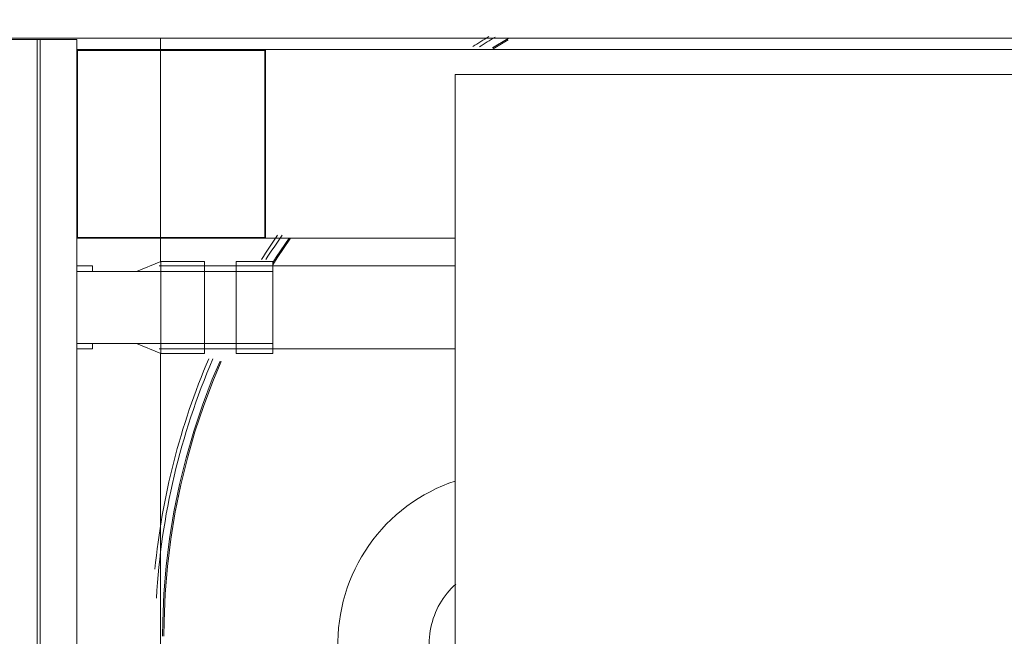
# Model space of a CAD drawing. Units: millimetres. Extents: x -2409 to 4645, y -2332 to 2206.
# Drawn here: x 1991 to 2252, y -1424 to -1260 of the extents above; entities that cross this region are included whole.
import ezdxf
from ezdxf import colors
from ezdxf.entities.mleader import LeaderData, LeaderLine
from ezdxf.math import Vec2, Vec3

# ---------------------------------------------------------------- set-up
doc = ezdxf.new("R2010")
doc.units = ezdxf.units.MM
for name, color, linetype, lineweight in [('E-ELEC-EQPM', 7, 'Continuous', 18), ('I-FURN', 7, 'Continuous', 18), ('M-EQPM', 7, 'Continuous', 18), ('P-PIPE', 7, 'Continuous', 18), ('Q-SPCQ', 7, 'Continuous', 18)]:
    doc.layers.add(name, color=color, linetype=linetype, lineweight=lineweight)
doc.styles.get("Standard").update_dxf_attribs({"font": 'GOST_Common Italic.ttf'})

# ---------------------------------------------------------------- blocks, each defined once
blk = doc.blocks.new('baxi_котелэлектрический_Ampera6-12_BAXI ИСПРАВЛЕНО - Ampera 9 _220В_-635043-Уровень 1')
at = {"layer": 'M-EQPM'}
for p, q in [((-232.5, 0), (-232.5, -217)), ((232.5, 0), (-232.5, 0))]:
    blk.add_line(p, q, dxfattribs=at)
blk = doc.blocks.new('PF_Отвод раструб с одной стороны  _Фитинг из нержавеющей стали - пресс-угольник 45-90_ внутренний-наружный VTi_950_I-VTi_958_I_ - VALTEC - VTi_950_I - VTi_958_I-391021-Уровень 1')
at = {"layer": 'P-PIPE'}
for p, q in [((-12.1, -64.63), (-12.1, -33.26)), ((12.1, -33.26), (12.1, -63.27)), ((12.1, -66.68), (12.1, -82)), ((-12.1, -82), (-12.1, -68.8))]:
    blk.add_line(p, q, dxfattribs=at)
at = {"layer": 'P-PIPE', "flags": 128}
for points in [[(-18.93, 9.77), (-17.28, 9.19), (-15.6, 8.52), (-13.94, 7.78), (-12.32, 6.97), (-10.73, 6.1), (-9.17, 5.17), (-7.65, 4.17), (-6.18, 3.12), (-4.74, 2.01), (-3.35, 0.84), (-2.01, -0.39), (-0.72, -1.66), (0.51, -2.99), (1.7, -4.36), (2.82, -5.78), (3.89, -7.25), (4.91, -8.76), (5.85, -10.3), (6.74, -11.88), (7.56, -13.5), (8.32, -15.15), (9.01, -16.83), (9.64, -18.53), (10.19, -20.26), (10.68, -22.01), (11.09, -23.77), (11.44, -25.55), (11.71, -27.35), (11.91, -29.15), (12.04, -30.96), (12.09, -32.77), (12.1, -33.26)], [(-12.1, -33.26), (-12.11, -32.42), (-12.16, -31.57), (-12.25, -30.73), (-12.37, -29.89), (-12.52, -29.06), (-12.7, -28.23), (-12.92, -27.41), (-13.17, -26.61), (-13.45, -25.81), (-13.77, -25.02), (-14.11, -24.25), (-14.49, -23.49), (-14.89, -22.75), (-15.33, -22.02), (-15.79, -21.31), (-16.29, -20.62), (-16.8, -19.95), (-17.35, -19.31), (-17.92, -18.68), (-18.52, -18.08), (-19.14, -17.5)]]:
    blk.add_lwpolyline(points, dxfattribs=at)
blk = doc.blocks.new('ПРОФИЛЬ КОНСТРУКЦИОННЫЙ 30Х30L - Со смещением от оси-791496-Уровень 1')
at = {"layer": 'Q-SPCQ'}
blk.add_line((0, -31.49), (1297.18, -31.49), dxfattribs=at)
blk = doc.blocks.new('ПРОФИЛЬ КОНСТРУКЦИОННЫЙ 30Х30L - Со смещением от оси-391042-Уровень 1')
at = {"layer": 'Q-SPCQ'}
for p, q in [((666.64, 31.49), (0, 31.49)), ((0, 29.49), (0, 31.49)), ((0, 21.76), (0, 29.49)), ((0, 21), (0, 21.76)), ((0, 21.76), (666.64, 21.76)), ((0, 13.06), (0, 21)), ((666.64, 21), (0, 21))]:
    blk.add_line(p, q, dxfattribs=at)
blk = doc.blocks.new('Кабельный лоток 50 на 50 - Кабельный лоток 50 на 50-526560-Уровень 1')
at = {"layer": 'E-ELEC-EQPM'}
for p, q in [((2598.03, -7084.99), (2056.02, -7084.99)), ((2056.02, -7134.99), (2106.21, -7134.99))]:
    blk.add_line(p, q, dxfattribs=at)
blk = doc.blocks.new('Кабельный лоток 50 на 50 - Кабельный лоток 50 на 50-526561-Уровень 1')
at = {"layer": 'E-ELEC-EQPM'}
for p, q in [((2056.02, -7084.99), (2006.02, -7084.99)), ((2006.18, -7134.79), (2006.18, -7085.22)), ((2006.18, -7085.22), (2055.8, -7085.22)), ((2055.8, -7085.22), (2055.8, -7134.79)), ((2056.02, -7134.99), (2056.02, -7084.99)), ((2055.8, -7134.79), (2006.18, -7134.79)), ((2006.02, -7134.99), (2056.02, -7134.99))]:
    blk.add_line(p, q, dxfattribs=at)
blk = doc.blocks.new('Кабельный лоток 100 на 50 - Кабельный лоток 100 на 50-525704-Уровень 1')
at = {"layer": 'E-ELEC-EQPM'}
for p, q in [((2028.16, -7141.2), (2028.16, -7081.99)), ((2028.16, -7401.34), (2028.16, -7165.45))]:
    blk.add_line(p, q, dxfattribs=at)
blk = doc.blocks.new('PF_Отвод  _Фитинг из нержавеющей стали - пресс-угольник 45-90 VTi_951_I-VTi_959_I_ - VALTEC - VTi_951_I - VTi_959_I-391022-Уровень 1')
at = {"layer": 'P-PIPE'}
for p, q in [((2028.28, -7141.13), (2021.85, -7143.82)), ((2039.87, -7141.13), (2028.28, -7141.13)), ((2057.9, -7141.13), (2048.25, -7141.13)), ((2057.9, -7143.82), (2013.07, -7143.82)), ((2013.07, -7162.83), (2057.9, -7162.83)), ((2021.85, -7162.83), (2028.28, -7165.53)), ((2028.28, -7165.53), (2039.87, -7165.53)), ((2048.25, -7165.53), (2057.9, -7165.53))]:
    blk.add_line(p, q, dxfattribs=at)
at = {"layer": 'P-PIPE', "flags": 128}
for points in [[(2005.87, -7143.82), (2006.72, -7143.82), (2007.57, -7143.82), (2008.43, -7143.82), (2009.3, -7143.82), (2010.18, -7143.82), (2011.06, -7143.82), (2011.95, -7143.82), (2012.83, -7143.82), (2013.07, -7143.82)], [(2013.07, -7162.83), (2012.19, -7162.83), (2011.3, -7162.83), (2010.42, -7162.83), (2009.54, -7162.83), (2008.67, -7162.83), (2007.8, -7162.83), (2006.94, -7162.83), (2006.1, -7162.83)]]:
    blk.add_lwpolyline(points, dxfattribs=at)
at = {"layer": 'P-PIPE'}
for centre, start_param, end_param in [((2028.28, -7153.33), 0, 1.570796), ((2028.28, -7153.33), 0, 1.570796), ((2039.87, -7153.33), 0, 1.570796), ((2048.25, -7153.33), 0, 1.570796), ((2057.9, -7153.33), 0, 1.570796), ((2028.28, -7153.33), 1.570796, 3.141593), ((2028.28, -7153.33), 1.570796, 3.141593), ((2039.87, -7153.33), 1.570796, 3.141593), ((2048.25, -7153.33), 1.570796, 3.141593), ((2057.9, -7153.33), 1.570796, 3.141593)]:
    blk.add_ellipse(centre, major_axis=(0, 12.2), ratio=0.000001, start_param=start_param, end_param=end_param, dxfattribs=at)
blk = doc.blocks.new('хомут для рб - NG3001CU_Медь_D80-160-801550-Уровень 1')
at = {"layer": 'I-FURN'}
for radius, start, end in [(185, 66.5974, 86.8608), (186, 66.7071, 84.5109), (186, 55.1459, 57.5347), (185, 54.9239, 57.3256), (185, 30.8922, 32.4228), (186, 31.3269, 32.8493)]:
    blk.add_arc((0, 0), radius, start, end, dxfattribs=at)
blk = doc.blocks.new('WAV 35 - WAV 35-799881-Уровень 1')
at = {"layer": 'M-EQPM'}
for p, q in [((91.28, 158.39), (95.44, 155.95)), ((91.28, 158), (95.27, 155.66)), ((91.28, 158), (95.27, 155.66)), ((91.28, 158), (95.27, 155.66))]:
    blk.add_line(p, q, dxfattribs=at)
at = {"layer": 'M-EQPM', "flags": 128}
for points in [[(148.92, 105.47), (152.5, 100.26), (153.67, 98.39)], [(148.92, 105.47), (152.5, 100.26), (153.67, 98.39)], [(149.33, 105.47), (152.78, 100.44), (153.67, 99.02)], [(167.33, 72.78), (169.38, 67.96), (171.96, 61.14), (174.27, 54.21), (176.29, 47.2), (178.04, 40.11), (179.42, 33.36)], [(167.33, 72.78), (169.38, 67.96), (171.96, 61.14), (174.27, 54.21), (176.29, 47.2), (178.04, 40.11), (179.5, 32.96), (180.68, 25.75), (181.56, 18.51), (182.16, 11.23), (182.46, 3.94), (182.5, 0)], [(167.63, 72.93), (169.69, 68.09), (172.27, 61.25), (174.59, 54.31), (176.62, 47.29), (178.37, 40.18), (179.83, 33.02), (181.01, 25.8), (181.89, 18.54), (182.49, 11.25), (182.8, 3.95), (182.84, 0)], [(174.27, 54.21), (176.29, 47.2), (178.04, 40.11)], [(179.5, 32.96), (180.68, 25.75), (181.56, 18.51), (182.16, 11.23), (182.46, 3.94), (182.5, 0)]]:
    blk.add_lwpolyline(points, dxfattribs=at)

msp = doc.modelspace()

# ---------------------------------------------------------------- linework, layer by layer
at = {"layer": 'P-PIPE'}
for p, q in [((2010.18, -1325.43), (2006.06, -1325.43)), ((2010.18, -1325.43), (2010.18, -1326.91)), ((2106.25, -1325.43), (2027.89, -1325.43)), ((2010.18, -1345.96), (2010.18, -1347.43)), ((2006.06, -1347.43), (2010.18, -1347.43)), ((2027.89, -1347.43), (2106.25, -1347.43))]:
    msp.add_line(p, q, dxfattribs=at)

# ---------------------------------------------------------------- block references
at = {"layer": 'E-ELEC-EQPM'}
for name in ['Кабельный лоток 100 на 50 - Кабельный лоток 100 на 50-525704-Уровень 1', 'Кабельный лоток 50 на 50 - Кабельный лоток 50 на 50-526561-Уровень 1', 'Кабельный лоток 50 на 50 - Кабельный лоток 50 на 50-526560-Уровень 1']:
    msp.add_blockref(name, (0.04, 5816.89), dxfattribs=at)
at = {"layer": 'I-FURN', "rotation": 89.99999999999952}
msp.add_blockref('хомут для рб - NG3001CU_Медь_D80-160-801550-Уровень 1', (2211.88, -1423.56), dxfattribs=at)
at = {"layer": 'M-EQPM', "extrusion": (0, 0, -1)}
msp.add_blockref('WAV 35 - WAV 35-799881-Уровень 1', (-2211.61, -1423.56), dxfattribs=at)
at = {"layer": 'M-EQPM'}
msp.add_blockref('baxi_котелэлектрический_Ampera6-12_BAXI ИСПРАВЛЕНО - Ampera 9 _220В_-635043-Уровень 1', (2338.75, -1274.71), dxfattribs=at)
at = {"layer": 'P-PIPE'}
msp.add_blockref('PF_Отвод  _Фитинг из нержавеющей стали - пресс-угольник 45-90 VTi_951_I-VTi_959_I_ - VALTEC - VTi_951_I - VTi_959_I-391022-Уровень 1', (0.04, 5816.89), dxfattribs=at)
at = {"layer": 'P-PIPE', "extrusion": (0, 0, -1)}
msp.add_blockref('PF_Отвод раструб с одной стороны  _Фитинг из нержавеющей стали - пресс-угольник 45-90_ внутренний-наружный VTi_950_I-VTi_958_I_ - VALTEC - VTi_950_I - VTi_958_I-391021-Уровень 1', (-2087.32, -1392.21), dxfattribs=at)
at = {"layer": 'Q-SPCQ'}
msp.add_blockref('ПРОФИЛЬ КОНСТРУКЦИОННЫЙ 30Х30L - Со смещением от оси-791496-Уровень 1', (1974.44, -1233.6), dxfattribs=at)
at = {"layer": 'Q-SPCQ', "rotation": 270}
msp.add_blockref('ПРОФИЛЬ КОНСТРУКЦИОННЫЙ 30Х30L - Со смещением от оси-391042-Уровень 1', (1974.57, -1265.43), dxfattribs=at)

# ---------------------------------------------------------------- leaders
ml = msp.add_multileader_mtext('Standard')
ml.set_content('Гидравлический\\Pразделитель', color=256)
ml.set_leader_properties()
ml.build(insert=Vec2(0, 0))
ml.multileader.update_dxf_attribs({"text_left_attachment_type": 6, "text_right_attachment_type": 6, "dogleg_length": 0.36, "arrow_head_size": 0.18})
ctx = ml.context
ctx.base_point, ctx.char_height, ctx.arrow_head_size, ctx.landing_gap_size, ctx.plane_origin = Vec3(1312.95, -1089), 50, 0.18, 0.09, Vec3(3201.98, -2274.13)
ctx.left_attachment, ctx.right_attachment, ctx.text_align_type = 6, 6, 1
notes = []
notes.append((ctx, [(1, (1, 1, 0), (1818.45, -1089), (-1, 0), 0.36, [(0, [(2055, -1568)], 0, [])])]))
ctx.mtext.insert, ctx.mtext.width, ctx.mtext.alignment, ctx.mtext.flow_direction = Vec3(1565.52, -1024), 617.8773, 2, 5
for ctx, leaders in notes:
    for number, flags, end, landing, length, lines in leaders:
        leader = LeaderData()
        leader.index, (leader.has_last_leader_line, leader.has_dogleg_vector, leader.attachment_direction) = number, flags
        leader.last_leader_point, leader.dogleg_vector, leader.dogleg_length = Vec3(end), Vec3(landing), length
        for number, points, colour, breaks in lines:
            line = LeaderLine()
            line.index, line.vertices, line.color, line.breaks = number, Vec3.list(points), colors.encode_raw_color(colour), breaks
            leader.lines.append(line)
        ctx.leaders.append(leader)

doc.saveas('drawing.dxf')
